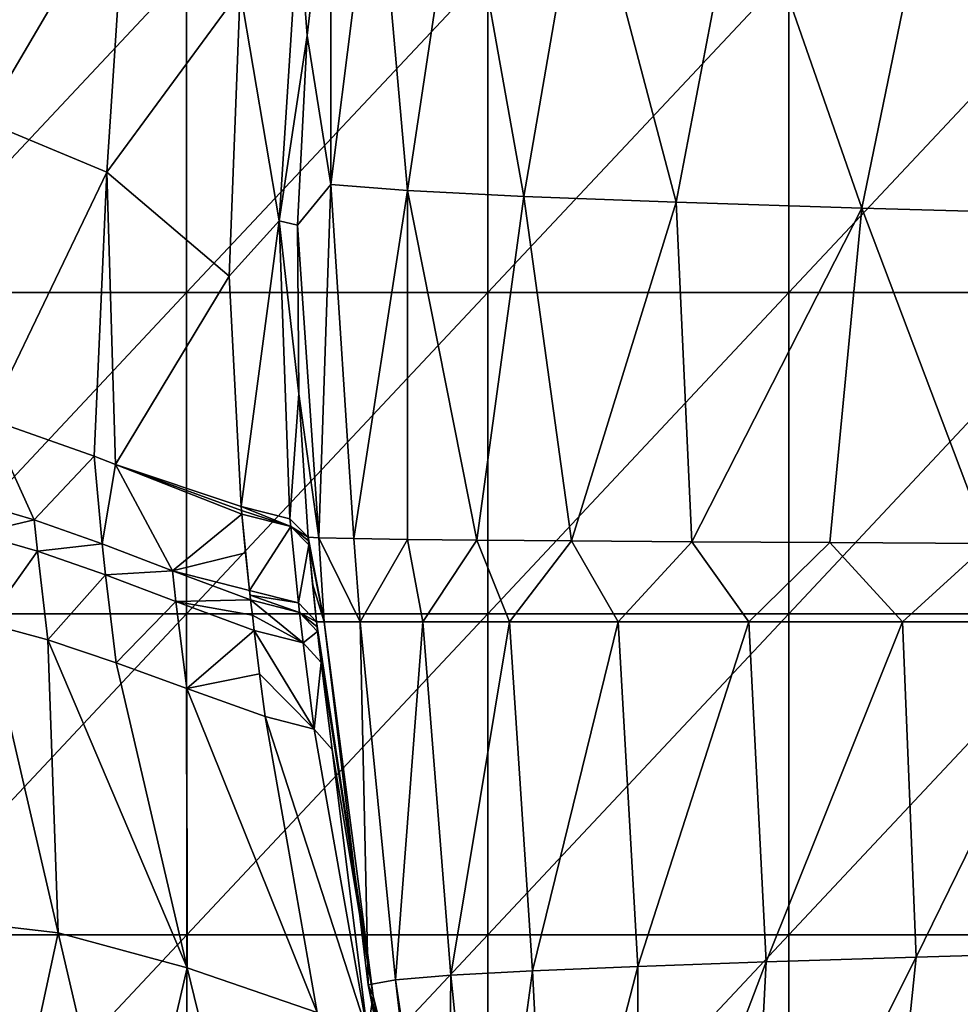
# Model space of a CAD drawing. Units: millimetres. Extents: x -77 to 77, y -52 to 52.
# Drawn here: x -69 to -60, y -4 to 6 of the extents above; entities that cross this region are included whole.
import ezdxf

# ---------------------------------------------------------------- set-up
doc = ezdxf.new("R2010")
doc.units = ezdxf.units.MM
doc.header["$LTSCALE"] = 52.148148
for name, color, linetype in [('163', 7, 'CONTINUOUS'), ('164', 7, 'CONTINUOUS'), ('166', 7, 'CONTINUOUS'), ('175', 7, 'CONTINUOUS'), ('176', 7, 'CONTINUOUS'), ('177', 7, 'CONTINUOUS'), ('178', 7, 'CONTINUOUS'), ('179', 7, 'CONTINUOUS'), ('222', 7, 'CONTINUOUS'), ('223', 7, 'CONTINUOUS'), ('224', 7, 'CONTINUOUS'), ('225', 7, 'CONTINUOUS'), ('226', 7, 'CONTINUOUS'), ('227', 7, 'CONTINUOUS'), ('228', 7, 'CONTINUOUS'), ('42', 7, 'CONTINUOUS')]:
    doc.layers.add(name, color=color, linetype=linetype)

msp = doc.modelspace()

# ---------------------------------------------------------------- linework, layer by layer
at = {"layer": '163', "linetype": 'Continuous'}
for points in [[(-65.9595, 0.7575, 30.46), (-65.8109, 0.0001, 27.2516), (-65.9628, 0.7942, 30.4513), (-65.9595, 0.7575, 30.46)], [(-65.9628, 0.7942, 30.4513), (-65.8109, 0.0001, 27.2516), (-65.8616, 0.7864, 26.9777), (-65.9628, 0.7942, 30.4513)], [(-65.9562, 0.7209, 30.4687), (-65.8109, 0.0001, 27.2516), (-65.9595, 0.7575, 30.46), (-65.9562, 0.7209, 30.4687)], [(-65.8109, 0.0001, 27.2516), (-65.4745, 0.0001, 23.9215), (-65.8616, 0.7864, 26.9777), (-65.8109, 0.0001, 27.2516)], [(-65.8616, 0.7864, 26.9777), (-65.4745, 0.0001, 23.9215), (-65.5351, 0.7791, 23.9342), (-65.8616, 0.7864, 26.9777)], [(-65.5351, 0.7791, 23.9342), (-65.4745, 0.0001, 23.9215), (-65.0341, 0.7721, 21.2397), (-65.5351, 0.7791, 23.9342)], [(-65.4745, 0.0001, 23.9215), (-64.8889, 0.0001, 20.8162), (-65.0341, 0.7721, 21.2397), (-65.4745, 0.0001, 23.9215)], [(-65.0341, 0.7721, 21.2397), (-64.8889, 0.0001, 20.8162), (-64.3859, 0.7654, 18.7979), (-65.0341, 0.7721, 21.2397)], [(-64.8889, 0.0001, 20.8162), (-64.0807, 0, 17.9554), (-64.3859, 0.7654, 18.7979), (-64.8889, 0.0001, 20.8162)], [(-64.3859, 0.7654, 18.7979), (-64.0807, 0, 17.9554), (-63.5012, 0.7579, 16.2871), (-64.3859, 0.7654, 18.7979)], [(-64.0807, 0, 17.9554), (-63.0648, 0, 15.3046), (-63.5012, 0.7579, 16.2871), (-64.0807, 0, 17.9554)], [(-63.5012, 0.7579, 16.2871), (-63.0648, 0, 15.3046), (-62.3766, 0.75, 13.8075), (-63.5012, 0.7579, 16.2871)], [(-63.0648, 0, 15.3046), (-61.8431, 0, 12.8243), (-62.3766, 0.75, 13.8075), (-63.0648, 0, 15.3046)], [(-62.3766, 0.75, 13.8075), (-61.8431, 0, 12.8243), (-61.0848, 0.7422, 11.5248), (-62.3766, 0.75, 13.8075)], [(-61.8431, 0, 12.8243), (-60.4072, 0, 10.4821), (-61.0848, 0.7422, 11.5248), (-61.8431, 0, 12.8243)], [(-61.0848, 0.7422, 11.5248), (-60.4072, 0, 10.4821), (-59.6006, 0.7342, 9.3671), (-61.0848, 0.7422, 11.5248)], [(-65.9212, 0.3572, 30.5562), (-65.8109, 0.0001, 27.2516), (-65.9562, 0.7209, 30.4687), (-65.9212, 0.3572, 30.5562)], [(-60.4072, 0, 10.4821), (-58.7414, 0, 8.2547), (-59.6006, 0.7342, 9.3671), (-60.4072, 0, 10.4821)], [(-65.8838, 0.0001, 30.6445), (-65.8109, 0.0001, 27.2516), (-65.9212, 0.3572, 30.5562), (-65.8838, 0.0001, 30.6445)]]:
    msp.add_3dface(points, dxfattribs=at)
at = {"layer": '164', "linetype": 'Continuous'}
for points in [[(-65.3336, 7.4102, 24.8615), (-65.7536, 7.3577, 29.139), (-65.7484, 4.0891, 25.3299), (-65.3336, 7.4102, 24.8615)], [(-65.0329, 4.0342, 21.3385), (-65.3336, 7.4102, 24.8615), (-65.7484, 4.0891, 25.3299), (-65.0329, 4.0342, 21.3385)], [(-64.5398, 7.3103, 20.9935), (-65.3336, 7.4102, 24.8615), (-65.0329, 4.0342, 21.3385), (-64.5398, 7.3103, 20.9935)], [(-65.7484, 4.0891, 25.3299), (-65.7536, 7.3577, 29.139), (-65.9704, 5.4841, 29.4625), (-65.7484, 4.0891, 25.3299)], [(-63.9452, 3.9791, 17.7089), (-64.5398, 7.3103, 20.9935), (-65.0329, 4.0342, 21.3385), (-63.9452, 3.9791, 17.7089)], [(-63.3888, 7.2099, 17.474), (-64.5398, 7.3103, 20.9935), (-63.9452, 3.9791, 17.7089), (-63.3888, 7.2099, 17.474)], [(-62.5201, 3.9238, 14.4073), (-63.3888, 7.2099, 17.474), (-63.9452, 3.9791, 17.7089), (-62.5201, 3.9238, 14.4073)], [(-61.9142, 7.109, 14.2705), (-63.3888, 7.2099, 17.474), (-62.5201, 3.9238, 14.4073), (-61.9142, 7.109, 14.2705)], [(-60.7847, 3.8682, 11.4077), (-61.9142, 7.109, 14.2705), (-62.5201, 3.9238, 14.4073), (-60.7847, 3.8682, 11.4077)], [(-60.142, 7.0075, 11.358), (-61.9142, 7.109, 14.2705), (-60.7847, 3.8682, 11.4077), (-60.142, 7.0075, 11.358)], [(-58.7651, 3.8123, 8.6848), (-60.142, 7.0075, 11.358), (-60.7847, 3.8682, 11.4077), (-58.7651, 3.8123, 8.6848)], [(-58.0971, 6.9055, 8.7121), (-60.142, 7.0075, 11.358), (-58.7651, 3.8123, 8.6848), (-58.0971, 6.9055, 8.7121)], [(-66.0622, 3.7115, 29.8038), (-65.7484, 4.0891, 25.3299), (-65.9704, 5.4841, 29.4625), (-66.0622, 3.7115, 29.8038)], [(-65.8616, 0.7864, 26.9777), (-65.7484, 4.0891, 25.3299), (-66.0622, 3.7115, 29.8038), (-65.8616, 0.7864, 26.9777)], [(-65.8616, 0.7864, 26.9777), (-65.5351, 0.7791, 23.9342), (-65.7484, 4.0891, 25.3299), (-65.8616, 0.7864, 26.9777)], [(-65.5351, 0.7791, 23.9342), (-65.0329, 4.0342, 21.3385), (-65.7484, 4.0891, 25.3299), (-65.5351, 0.7791, 23.9342)], [(-65.5351, 0.7791, 23.9342), (-65.0341, 0.7721, 21.2397), (-65.0329, 4.0342, 21.3385), (-65.5351, 0.7791, 23.9342)], [(-65.0341, 0.7721, 21.2397), (-64.3859, 0.7654, 18.7979), (-65.0329, 4.0342, 21.3385), (-65.0341, 0.7721, 21.2397)], [(-64.3859, 0.7654, 18.7979), (-63.9452, 3.9791, 17.7089), (-65.0329, 4.0342, 21.3385), (-64.3859, 0.7654, 18.7979)], [(-64.3859, 0.7654, 18.7979), (-63.5012, 0.7579, 16.2871), (-63.9452, 3.9791, 17.7089), (-64.3859, 0.7654, 18.7979)], [(-63.5012, 0.7579, 16.2871), (-62.5201, 3.9238, 14.4073), (-63.9452, 3.9791, 17.7089), (-63.5012, 0.7579, 16.2871)], [(-63.5012, 0.7579, 16.2871), (-62.3766, 0.75, 13.8075), (-62.5201, 3.9238, 14.4073), (-63.5012, 0.7579, 16.2871)], [(-62.3766, 0.75, 13.8075), (-60.7847, 3.8682, 11.4077), (-62.5201, 3.9238, 14.4073), (-62.3766, 0.75, 13.8075)], [(-62.3766, 0.75, 13.8075), (-61.0848, 0.7422, 11.5248), (-60.7847, 3.8682, 11.4077), (-62.3766, 0.75, 13.8075)], [(-61.0848, 0.7422, 11.5248), (-59.6006, 0.7342, 9.3671), (-60.7847, 3.8682, 11.4077), (-61.0848, 0.7422, 11.5248)], [(-59.6006, 0.7342, 9.3671), (-58.7651, 3.8123, 8.6848), (-60.7847, 3.8682, 11.4077), (-59.6006, 0.7342, 9.3671)], [(-65.8616, 0.7864, 26.9777), (-66.0622, 3.7115, 29.8038), (-66.0484, 2.1339, 30.139), (-65.8616, 0.7864, 26.9777)], [(-65.9628, 0.7942, 30.4513), (-65.8616, 0.7864, 26.9777), (-66.0484, 2.1339, 30.139), (-65.9628, 0.7942, 30.4513)]]:
    msp.add_3dface(points, dxfattribs=at)
at = {"layer": '166', "linetype": 'Continuous'}
for points in [[(-65.8109, 0.0001, 27.2516), (-65.8838, 0.0001, 30.6445), (-65.3545, -3.497, 31.635), (-65.8109, 0.0001, 27.2516)], [(-65.3545, -3.497, 31.635), (-65.8838, 0.0001, 30.6445), (-65.8789, -0.0445, 30.6558), (-65.3545, -3.497, 31.635)], [(-65.4745, 0.0001, 23.9215), (-65.8109, 0.0001, 27.2516), (-65.4012, -3.3933, 27.8252), (-65.4745, 0.0001, 23.9215)], [(-65.4012, -3.3933, 27.8252), (-65.8109, 0.0001, 27.2516), (-65.3545, -3.497, 31.635), (-65.4012, -3.3933, 27.8252)], [(-64.8889, 0.0001, 20.8162), (-65.4745, 0.0001, 23.9215), (-65.1462, -3.3457, 24.3334), (-64.8889, 0.0001, 20.8162)], [(-65.1462, -3.3457, 24.3334), (-65.4745, 0.0001, 23.9215), (-65.4012, -3.3933, 27.8252), (-65.1462, -3.3457, 24.3334)], [(-64.6271, -3.3026, 21.112), (-64.8889, 0.0001, 20.8162), (-65.1462, -3.3457, 24.3334), (-64.6271, -3.3026, 21.112)], [(-64.0807, 0, 17.9554), (-64.8889, 0.0001, 20.8162), (-64.6271, -3.3026, 21.112), (-64.0807, 0, 17.9554)], [(-63.8659, -3.2614, 18.1332), (-64.0807, 0, 17.9554), (-64.6271, -3.3026, 21.112), (-63.8659, -3.2614, 18.1332)], [(-63.0648, 0, 15.3046), (-64.0807, 0, 17.9554), (-63.8659, -3.2614, 18.1332), (-63.0648, 0, 15.3046)], [(-62.8791, -3.2204, 15.3731), (-63.0648, 0, 15.3046), (-63.8659, -3.2614, 18.1332), (-62.8791, -3.2204, 15.3731)], [(-61.8431, 0, 12.8243), (-63.0648, 0, 15.3046), (-62.8791, -3.2204, 15.3731), (-61.8431, 0, 12.8243)], [(-61.6802, -3.1782, 12.811), (-61.8431, 0, 12.8243), (-62.8791, -3.2204, 15.3731), (-61.6802, -3.1782, 12.811)], [(-60.4072, 0, 10.4821), (-61.8431, 0, 12.8243), (-61.6802, -3.1782, 12.811), (-60.4072, 0, 10.4821)], [(-60.2783, -3.1343, 10.4307), (-60.4072, 0, 10.4821), (-61.6802, -3.1782, 12.811), (-60.2783, -3.1343, 10.4307)], [(-58.7414, 0, 8.2547), (-60.4072, 0, 10.4821), (-60.2783, -3.1343, 10.4307), (-58.7414, 0, 8.2547)], [(-58.6817, -3.0884, 8.2191), (-58.7414, 0, 8.2547), (-60.2783, -3.1343, 10.4307), (-58.6817, -3.0884, 8.2191)], [(-65.8739, -0.089, 30.667), (-65.3545, -3.497, 31.635), (-65.8789, -0.0445, 30.6558), (-65.8739, -0.089, 30.667)], [(-65.8576, -0.2338, 30.7035), (-65.3545, -3.497, 31.635), (-65.8739, -0.089, 30.667), (-65.8576, -0.2338, 30.7035)], [(-65.7373, -1.1912, 30.9551), (-65.3545, -3.497, 31.635), (-65.8576, -0.2338, 30.7035), (-65.7373, -1.1912, 30.9551)], [(-65.8409, -0.3779, 30.7403), (-65.7373, -1.1912, 30.9551), (-65.8576, -0.2338, 30.7035), (-65.8409, -0.3779, 30.7403)], [(-58.6817, -3.0884, 8.2191), (-60.2783, -3.1343, 10.4307), (-60.5912, -6.1624, 11.3906), (-58.6817, -3.0884, 8.2191)], [(-59.1407, -6.0754, 9.123), (-58.6817, -3.0884, 8.2191), (-60.5912, -6.1624, 11.3906), (-59.1407, -6.0754, 9.123)], [(-62.8791, -3.2204, 15.3731), (-63.8659, -3.2614, 18.1332), (-63.7025, -6.4049, 19.2013), (-62.8791, -3.2204, 15.3731)], [(-62.8771, -6.3264, 16.4138), (-62.8791, -3.2204, 15.3731), (-63.7025, -6.4049, 19.2013), (-62.8771, -6.3264, 16.4138)], [(-61.6802, -3.1782, 12.811), (-62.8791, -3.2204, 15.3731), (-62.8771, -6.3264, 16.4138), (-61.6802, -3.1782, 12.811)], [(-61.8381, -6.246, 13.8163), (-61.6802, -3.1782, 12.811), (-62.8771, -6.3264, 16.4138), (-61.8381, -6.246, 13.8163)], [(-60.2783, -3.1343, 10.4307), (-61.6802, -3.1782, 12.811), (-61.8381, -6.246, 13.8163), (-60.2783, -3.1343, 10.4307)], [(-60.5912, -6.1624, 11.3906), (-60.2783, -3.1343, 10.4307), (-61.8381, -6.246, 13.8163), (-60.5912, -6.1624, 11.3906)], [(-64.6271, -3.3026, 21.112), (-65.1462, -3.3457, 24.3334), (-64.6625, -6.5657, 25.4508), (-64.6271, -3.3026, 21.112)], [(-64.303, -6.4835, 22.2039), (-64.6271, -3.3026, 21.112), (-64.6625, -6.5657, 25.4508), (-64.303, -6.4835, 22.2039)], [(-63.8659, -3.2614, 18.1332), (-64.6271, -3.3026, 21.112), (-64.303, -6.4835, 22.2039), (-63.8659, -3.2614, 18.1332)], [(-63.7025, -6.4049, 19.2013), (-63.8659, -3.2614, 18.1332), (-64.303, -6.4835, 22.2039), (-63.7025, -6.4049, 19.2013)], [(-65.1462, -3.3457, 24.3334), (-65.4012, -3.3933, 27.8252), (-64.757, -6.6561, 28.9762), (-65.1462, -3.3457, 24.3334)], [(-65.4012, -3.3933, 27.8252), (-65.3545, -3.497, 31.635), (-64.5427, -6.7979, 32.8348), (-65.4012, -3.3933, 27.8252)], [(-64.757, -6.6561, 28.9762), (-65.4012, -3.3933, 27.8252), (-64.5427, -6.7979, 32.8348), (-64.757, -6.6561, 28.9762)], [(-64.6625, -6.5657, 25.4508), (-65.1462, -3.3457, 24.3334), (-64.757, -6.6561, 28.9762), (-64.6625, -6.5657, 25.4508)], [(-64.5427, -6.7979, 32.8348), (-65.3545, -3.497, 31.635), (-65.0833, -4.762, 32.0593), (-64.5427, -6.7979, 32.8348)], [(-65.0833, -4.762, 32.0593), (-65.3545, -3.497, 31.635), (-65.2324, -4.0931, 31.8299), (-65.0833, -4.762, 32.0593)]]:
    msp.add_3dface(points, dxfattribs=at)
at = {"layer": '175', "linetype": 'Continuous'}
for points in [[(-67.6629, 6.9539, 31.6344), (-68.7937, 7.4869, 32.0171), (-68.9975, 4.6855, 32.5632), (-67.6629, 6.9539, 31.6344)], [(-67.8424, 4.2047, 32.1705), (-67.6629, 6.9539, 31.6344), (-68.9975, 4.6855, 32.5632), (-67.8424, 4.2047, 32.1705)], [(-67.6629, 6.9539, 31.6344), (-67.8424, 4.2047, 32.1705), (-66.5981, 5.9056, 30.8599), (-67.6629, 6.9539, 31.6344)], [(-66.5981, 5.9056, 30.8599), (-67.8424, 4.2047, 32.1705), (-66.6991, 3.2342, 31.3857), (-66.5981, 5.9056, 30.8599)], [(-67.8424, 4.2047, 32.1705), (-68.9975, 4.6855, 32.5632), (-68.9522, 1.8994, 33.1942), (-67.8424, 4.2047, 32.1705)], [(-67.8424, 4.2047, 32.1705), (-68.9522, 1.8994, 33.1942), (-67.9631, 1.55, 32.9062), (-67.8424, 4.2047, 32.1705)], [(-67.7636, 1.4713, 32.7929), (-67.8424, 4.2047, 32.1705), (-67.9631, 1.55, 32.9062), (-67.7636, 1.4713, 32.7929)], [(-67.8424, 4.2047, 32.1705), (-67.7636, 1.4713, 32.7929), (-66.6991, 3.2342, 31.3857), (-67.8424, 4.2047, 32.1705)], [(-67.7636, 1.4713, 32.7929), (-66.589, 1.0795, 31.8694), (-66.6991, 3.2342, 31.3857), (-67.7636, 1.4713, 32.7929)], [(-66.5856, 1.0437, 31.878), (-66.589, 1.0795, 31.8694), (-67.7636, 1.4713, 32.7929), (-66.5856, 1.0437, 31.878)], [(-66.5823, 1.008, 31.8865), (-66.5856, 1.0437, 31.878), (-67.7636, 1.4713, 32.7929), (-66.5823, 1.008, 31.8865)]]:
    msp.add_3dface(points, dxfattribs=at)
at = {"layer": '176', "linetype": 'Continuous'}
for points in [[(-68.5233, 0.9563, 33.3564), (-68.9522, 1.8994, 33.1942), (-69.0954, 1.1242, 33.3916), (-68.5233, 0.9563, 33.3564)], [(-67.9631, 1.55, 32.9062), (-68.9522, 1.8994, 33.1942), (-68.5233, 0.9563, 33.3564), (-67.9631, 1.55, 32.9062)], [(-67.8877, 0.7313, 33.1103), (-67.9631, 1.55, 32.9062), (-68.5233, 0.9563, 33.3564), (-67.8877, 0.7313, 33.1103)], [(-67.7636, 1.4713, 32.7929), (-67.9631, 1.55, 32.9062), (-67.8877, 0.7313, 33.1103), (-67.7636, 1.4713, 32.7929)], [(-67.2312, 0.4796, 32.686), (-67.7636, 1.4713, 32.7929), (-67.8877, 0.7313, 33.1103), (-67.2312, 0.4796, 32.686)], [(-66.5823, 1.008, 31.8865), (-67.7636, 1.4713, 32.7929), (-67.2312, 0.4796, 32.686), (-66.5823, 1.008, 31.8865)], [(-66.5823, 1.008, 31.8865), (-67.2312, 0.4796, 32.686), (-66.5474, 0.6478, 31.9749), (-66.5823, 1.008, 31.8865)], [(-67.2312, 0.4796, 32.686), (-66.5097, 0.2941, 32.0636), (-66.5474, 0.6478, 31.9749), (-67.2312, 0.4796, 32.686)], [(-66.4998, 0.2063, 32.0859), (-66.5097, 0.2941, 32.0636), (-67.2312, 0.4796, 32.686), (-66.4998, 0.2063, 32.0859)], [(-66.5048, 0.2501, 32.0747), (-66.5097, 0.2941, 32.0636), (-66.4998, 0.2063, 32.0859), (-66.5048, 0.2501, 32.0747)]]:
    msp.add_3dface(points, dxfattribs=at)
at = {"layer": '177', "linetype": 'Continuous'}
for points in [[(-68.5233, 0.9563, 33.3564), (-69.0954, 1.1242, 33.3916), (-69.0662, 0.8269, 33.4683), (-68.5233, 0.9563, 33.3564)], [(-68.4929, 0.6619, 33.4325), (-68.5233, 0.9563, 33.3564), (-69.0662, 0.8269, 33.4683), (-68.4929, 0.6619, 33.4325)], [(-67.8877, 0.7313, 33.1103), (-68.5233, 0.9563, 33.3564), (-68.4929, 0.6619, 33.4325), (-67.8877, 0.7313, 33.1103)], [(-67.8562, 0.4401, 33.1855), (-67.8877, 0.7313, 33.1103), (-68.4929, 0.6619, 33.4325), (-67.8562, 0.4401, 33.1855)], [(-67.2312, 0.4796, 32.686), (-67.8877, 0.7313, 33.1103), (-67.8562, 0.4401, 33.1855), (-67.2312, 0.4796, 32.686)], [(-67.1989, 0.1915, 32.7603), (-67.2312, 0.4796, 32.686), (-67.8562, 0.4401, 33.1855), (-67.1989, 0.1915, 32.7603)], [(-66.4998, 0.2063, 32.0859), (-67.2312, 0.4796, 32.686), (-67.1989, 0.1915, 32.7603), (-66.4998, 0.2063, 32.0859)], [(-66.4834, 0.0633, 32.1225), (-66.4998, 0.2063, 32.0859), (-67.1989, 0.1915, 32.7603), (-66.4834, 0.0633, 32.1225)], [(-66.4665, -0.079, 32.1593), (-66.4834, 0.0633, 32.1225), (-67.1989, 0.1915, 32.7603), (-66.4665, -0.079, 32.1593)]]:
    msp.add_3dface(points, dxfattribs=at)
at = {"layer": '178', "linetype": 'Continuous'}
for points in [[(-68.4929, 0.6619, 33.4325), (-69.0662, 0.8269, 33.4683), (-68.9719, -0.0114, 33.6925), (-68.4929, 0.6619, 33.4325)], [(-68.3959, -0.1681, 33.6552), (-68.4929, 0.6619, 33.4325), (-68.9719, -0.0114, 33.6925), (-68.3959, -0.1681, 33.6552)], [(-67.8562, 0.4401, 33.1855), (-68.4929, 0.6619, 33.4325), (-68.3959, -0.1681, 33.6552), (-67.8562, 0.4401, 33.1855)], [(-67.7563, -0.3811, 33.4055), (-67.8562, 0.4401, 33.1855), (-68.3959, -0.1681, 33.6552), (-67.7563, -0.3811, 33.4055)], [(-67.1989, 0.1915, 32.7603), (-67.8562, 0.4401, 33.1855), (-67.7563, -0.3811, 33.4055), (-67.1989, 0.1915, 32.7603)], [(-67.0968, -0.6211, 32.9777), (-67.1989, 0.1915, 32.7603), (-67.7563, -0.3811, 33.4055), (-67.0968, -0.6211, 32.9777)], [(-66.4665, -0.079, 32.1593), (-67.1989, 0.1915, 32.7603), (-67.0968, -0.6211, 32.9777), (-66.4665, -0.079, 32.1593)], [(-66.4159, -0.4844, 32.2664), (-66.4665, -0.079, 32.1593), (-67.0968, -0.6211, 32.9777), (-66.4159, -0.4844, 32.2664)], [(-66.3622, -0.8832, 32.3746), (-66.4159, -0.4844, 32.2664), (-67.0968, -0.6211, 32.9777), (-66.3622, -0.8832, 32.3746)]]:
    msp.add_3dface(points, dxfattribs=at)
at = {"layer": '179', "linetype": 'Continuous'}
for points in [[(-68.9719, -0.0114, 33.6925), (-69.5054, -2.768, 34.1009), (-68.2984, -2.9069, 34.5637), (-68.9719, -0.0114, 33.6925)], [(-68.3959, -0.1681, 33.6552), (-68.9719, -0.0114, 33.6925), (-68.2984, -2.9069, 34.5637), (-68.3959, -0.1681, 33.6552)], [(-67.7563, -0.3811, 33.4055), (-68.3959, -0.1681, 33.6552), (-67.0914, -3.2341, 34.1349), (-67.7563, -0.3811, 33.4055)], [(-68.3959, -0.1681, 33.6552), (-68.2984, -2.9069, 34.5637), (-67.0914, -3.2341, 34.1349), (-68.3959, -0.1681, 33.6552)], [(-67.0968, -0.6211, 32.9777), (-67.7563, -0.3811, 33.4055), (-67.0914, -3.2341, 34.1349), (-67.0968, -0.6211, 32.9777)], [(-66.3622, -0.8832, 32.3746), (-67.0968, -0.6211, 32.9777), (-65.8767, -3.6531, 33.215), (-66.3622, -0.8832, 32.3746)], [(-67.0968, -0.6211, 32.9777), (-67.0914, -3.2341, 34.1349), (-65.8767, -3.6531, 33.215), (-67.0968, -0.6211, 32.9777)], [(-69.5054, -2.768, 34.1009), (-68.8781, -5.5798, 35.128), (-68.2984, -2.9069, 34.5637), (-69.5054, -2.768, 34.1009)], [(-68.8781, -5.5798, 35.128), (-67.6568, -5.6582, 35.5832), (-68.2984, -2.9069, 34.5637), (-68.8781, -5.5798, 35.128)], [(-68.2984, -2.9069, 34.5637), (-67.6568, -5.6582, 35.5832), (-67.0914, -3.2341, 34.1349), (-68.2984, -2.9069, 34.5637)], [(-67.6568, -5.6582, 35.5832), (-66.4355, -5.9264, 35.1321), (-67.0914, -3.2341, 34.1349), (-67.6568, -5.6582, 35.5832)], [(-67.0914, -3.2341, 34.1349), (-66.4355, -5.9264, 35.1321), (-65.8767, -3.6531, 33.215), (-67.0914, -3.2341, 34.1349)]]:
    msp.add_3dface(points, dxfattribs=at)
at = {"layer": '222', "linetype": 'Continuous'}
for points in [[(-65.9704, 5.4841, 29.4625), (-65.7536, 7.3577, 29.139), (-66.0526, 6.5572, 30.0743), (-65.9704, 5.4841, 29.4625)], [(-66.5981, 5.9056, 30.8599), (-66.234, 3.7507, 30.6027), (-66.0526, 6.5572, 30.0743), (-66.5981, 5.9056, 30.8599)], [(-66.234, 3.7507, 30.6027), (-65.9704, 5.4841, 29.4625), (-66.0526, 6.5572, 30.0743), (-66.234, 3.7507, 30.6027)], [(-66.5981, 5.9056, 30.8599), (-66.6991, 3.2342, 31.3857), (-66.234, 3.7507, 30.6027), (-66.5981, 5.9056, 30.8599)], [(-66.0622, 3.7115, 29.8038), (-65.9704, 5.4841, 29.4625), (-66.234, 3.7507, 30.6027), (-66.0622, 3.7115, 29.8038)], [(-66.6991, 3.2342, 31.3857), (-66.589, 1.0795, 31.8694), (-66.234, 3.7507, 30.6027), (-66.6991, 3.2342, 31.3857)], [(-66.589, 1.0795, 31.8694), (-66.1326, 0.965, 31.2236), (-66.234, 3.7507, 30.6027), (-66.589, 1.0795, 31.8694)], [(-66.0484, 2.1339, 30.139), (-66.0622, 3.7115, 29.8038), (-66.234, 3.7507, 30.6027), (-66.0484, 2.1339, 30.139)], [(-66.1326, 0.965, 31.2236), (-66.0484, 2.1339, 30.139), (-66.234, 3.7507, 30.6027), (-66.1326, 0.965, 31.2236)], [(-65.9628, 0.7942, 30.4513), (-66.0484, 2.1339, 30.139), (-66.1326, 0.965, 31.2236), (-65.9628, 0.7942, 30.4513)]]:
    msp.add_3dface(points, dxfattribs=at)
at = {"layer": '223', "linetype": 'Continuous'}
for points in [[(-66.589, 1.0795, 31.8694), (-66.5856, 1.0437, 31.878), (-66.1239, 0.892, 31.2362), (-66.589, 1.0795, 31.8694)], [(-66.1326, 0.965, 31.2236), (-66.589, 1.0795, 31.8694), (-66.1239, 0.892, 31.2362), (-66.1326, 0.965, 31.2236)], [(-66.5856, 1.0437, 31.878), (-66.5823, 1.008, 31.8865), (-66.1239, 0.892, 31.2362), (-66.5856, 1.0437, 31.878)], [(-65.9628, 0.7942, 30.4513), (-66.1326, 0.965, 31.2236), (-66.1239, 0.892, 31.2362), (-65.9628, 0.7942, 30.4513)], [(-65.9562, 0.7209, 30.4687), (-65.9595, 0.7575, 30.46), (-66.1239, 0.892, 31.2362), (-65.9562, 0.7209, 30.4687)], [(-65.9595, 0.7575, 30.46), (-65.9628, 0.7942, 30.4513), (-66.1239, 0.892, 31.2362), (-65.9595, 0.7575, 30.46)]]:
    msp.add_3dface(points, dxfattribs=at)
at = {"layer": '224', "linetype": 'Continuous'}
for points in [[(-66.5097, 0.2941, 32.0636), (-66.5823, 1.008, 31.8865), (-66.5474, 0.6478, 31.9749), (-66.5097, 0.2941, 32.0636)], [(-66.5823, 1.008, 31.8865), (-66.5097, 0.2941, 32.0636), (-66.1239, 0.892, 31.2362), (-66.5823, 1.008, 31.8865)], [(-66.1239, 0.892, 31.2362), (-66.5097, 0.2941, 32.0636), (-66.0512, 0.1777, 31.4119), (-66.1239, 0.892, 31.2362)], [(-65.9562, 0.7209, 30.4687), (-66.1239, 0.892, 31.2362), (-66.0512, 0.1777, 31.4119), (-65.9562, 0.7209, 30.4687)], [(-65.8838, 0.0001, 30.6445), (-65.9562, 0.7209, 30.4687), (-66.0512, 0.1777, 31.4119), (-65.8838, 0.0001, 30.6445)], [(-65.8838, 0.0001, 30.6445), (-65.9212, 0.3572, 30.5562), (-65.9562, 0.7209, 30.4687), (-65.8838, 0.0001, 30.6445)]]:
    msp.add_3dface(points, dxfattribs=at)
at = {"layer": '225', "linetype": 'Continuous'}
for points in [[(-66.5097, 0.2941, 32.0636), (-66.5048, 0.2501, 32.0747), (-66.0512, 0.1777, 31.4119), (-66.5097, 0.2941, 32.0636)], [(-66.5048, 0.2501, 32.0747), (-66.4998, 0.2063, 32.0859), (-66.0414, 0.0897, 31.4341), (-66.5048, 0.2501, 32.0747)], [(-66.0512, 0.1777, 31.4119), (-66.5048, 0.2501, 32.0747), (-66.0414, 0.0897, 31.4341), (-66.0512, 0.1777, 31.4119)], [(-65.8838, 0.0001, 30.6445), (-66.0512, 0.1777, 31.4119), (-66.0414, 0.0897, 31.4341), (-65.8838, 0.0001, 30.6445)], [(-65.8789, -0.0445, 30.6558), (-65.8838, 0.0001, 30.6445), (-66.0414, 0.0897, 31.4341), (-65.8789, -0.0445, 30.6558)], [(-65.8739, -0.089, 30.667), (-65.8789, -0.0445, 30.6558), (-66.0414, 0.0897, 31.4341), (-65.8739, -0.089, 30.667)]]:
    msp.add_3dface(points, dxfattribs=at)
at = {"layer": '226', "linetype": 'Continuous'}
for points in [[(-66.4998, 0.2063, 32.0859), (-66.4834, 0.0633, 32.1225), (-66.0082, -0.1962, 31.5072), (-66.4998, 0.2063, 32.0859)], [(-66.0414, 0.0897, 31.4341), (-66.4998, 0.2063, 32.0859), (-66.0082, -0.1962, 31.5072), (-66.0414, 0.0897, 31.4341)], [(-66.4834, 0.0633, 32.1225), (-66.4665, -0.079, 32.1593), (-66.0082, -0.1962, 31.5072), (-66.4834, 0.0633, 32.1225)], [(-65.8739, -0.089, 30.667), (-66.0414, 0.0897, 31.4341), (-66.0082, -0.1962, 31.5072), (-65.8739, -0.089, 30.667)], [(-65.8409, -0.3779, 30.7403), (-65.8739, -0.089, 30.667), (-66.0082, -0.1962, 31.5072), (-65.8409, -0.3779, 30.7403)], [(-65.8409, -0.3779, 30.7403), (-65.8576, -0.2338, 30.7035), (-65.8739, -0.089, 30.667), (-65.8409, -0.3779, 30.7403)]]:
    msp.add_3dface(points, dxfattribs=at)
at = {"layer": '227', "linetype": 'Continuous'}
for points in [[(-66.4665, -0.079, 32.1593), (-66.4159, -0.4844, 32.2664), (-65.9042, -1.0016, 31.7212), (-66.4665, -0.079, 32.1593)], [(-66.0082, -0.1962, 31.5072), (-66.4665, -0.079, 32.1593), (-65.9042, -1.0016, 31.7212), (-66.0082, -0.1962, 31.5072)], [(-65.8409, -0.3779, 30.7403), (-66.0082, -0.1962, 31.5072), (-65.9042, -1.0016, 31.7212), (-65.8409, -0.3779, 30.7403)], [(-65.7373, -1.1912, 30.9551), (-65.8409, -0.3779, 30.7403), (-65.9042, -1.0016, 31.7212), (-65.7373, -1.1912, 30.9551)], [(-66.4159, -0.4844, 32.2664), (-66.3622, -0.8832, 32.3746), (-65.9042, -1.0016, 31.7212), (-66.4159, -0.4844, 32.2664)]]:
    msp.add_3dface(points, dxfattribs=at)
at = {"layer": '228', "linetype": 'Continuous'}
for points in [[(-66.3622, -0.8832, 32.3746), (-65.8767, -3.6531, 33.215), (-65.4072, -3.8376, 32.579), (-66.3622, -0.8832, 32.3746)], [(-65.9042, -1.0016, 31.7212), (-66.3622, -0.8832, 32.3746), (-65.4072, -3.8376, 32.579), (-65.9042, -1.0016, 31.7212)], [(-65.7373, -1.1912, 30.9551), (-65.9042, -1.0016, 31.7212), (-65.4072, -3.8376, 32.579), (-65.7373, -1.1912, 30.9551)], [(-65.3545, -3.497, 31.635), (-65.7373, -1.1912, 30.9551), (-65.4072, -3.8376, 32.579), (-65.3545, -3.497, 31.635)], [(-65.2324, -4.0931, 31.8299), (-65.3545, -3.497, 31.635), (-65.4072, -3.8376, 32.579), (-65.2324, -4.0931, 31.8299)]]:
    msp.add_3dface(points, dxfattribs=at)
at = {"layer": '42', "linetype": 'Continuous'}
for points in [[(-67.0976, 3.0798), (-69.912, 3.0798), (-67.0976, 6.0828), (-67.0976, 3.0798)], [(-67.0976, 6.0828), (-69.912, 3.0798), (-69.912, 6.0828), (-67.0976, 6.0828)], [(-64.2832, 3.0798), (-67.0976, 3.0798), (-64.2832, 6.0828), (-64.2832, 3.0798)], [(-64.2832, 6.0828), (-67.0976, 3.0798), (-67.0976, 6.0828), (-64.2832, 6.0828)], [(-61.4688, 3.0798), (-64.2832, 3.0798), (-61.4688, 6.0828), (-61.4688, 3.0798)], [(-61.4688, 6.0828), (-64.2832, 3.0798), (-64.2832, 6.0828), (-61.4688, 6.0828)], [(-58.6544, 3.0798), (-61.4688, 3.0798), (-58.6544, 6.0828), (-58.6544, 3.0798)], [(-58.6544, 6.0828), (-61.4688, 3.0798), (-61.4688, 6.0828), (-58.6544, 6.0828)], [(-67.0976, 3.0798), (-69.9119, 0.0768), (-69.912, 3.0798), (-67.0976, 3.0798)], [(-67.0976, 0.0768), (-69.9119, 0.0768), (-67.0976, 3.0798), (-67.0976, 0.0768)], [(-64.2832, 0.0768), (-67.0976, 0.0768), (-64.2832, 3.0798), (-64.2832, 0.0768)], [(-64.2832, 3.0798), (-67.0976, 0.0768), (-67.0976, 3.0798), (-64.2832, 3.0798)], [(-61.4688, 0.0768), (-64.2832, 0.0768), (-61.4688, 3.0798), (-61.4688, 0.0768)], [(-61.4688, 3.0798), (-64.2832, 0.0768), (-64.2832, 3.0798), (-61.4688, 3.0798)], [(-58.6544, 0.0768), (-61.4688, 0.0768), (-58.6544, 3.0798), (-58.6544, 0.0768)], [(-58.6544, 3.0798), (-61.4688, 0.0768), (-61.4688, 3.0798), (-58.6544, 3.0798)], [(-67.0975, -2.9262), (-69.9119, -2.9262), (-67.0976, 0.0768), (-67.0975, -2.9262)], [(-67.0976, 0.0768), (-69.9119, -2.9262), (-69.9119, 0.0768), (-67.0976, 0.0768)], [(-64.2832, 0.0768), (-67.0975, -2.9262), (-67.0976, 0.0768), (-64.2832, 0.0768)], [(-64.2831, -2.9262), (-67.0975, -2.9262), (-64.2832, 0.0768), (-64.2831, -2.9262)], [(-61.4688, 0.0768), (-64.2831, -2.9262), (-64.2832, 0.0768), (-61.4688, 0.0768)], [(-61.4688, -2.9262), (-64.2831, -2.9262), (-61.4688, 0.0768), (-61.4688, -2.9262)], [(-58.6544, -2.9262), (-61.4688, -2.9262), (-58.6544, 0.0768), (-58.6544, -2.9262)], [(-58.6544, 0.0768), (-61.4688, -2.9262), (-61.4688, 0.0768), (-58.6544, 0.0768)], [(-67.0975, -5.9292), (-69.9119, -5.9292), (-67.0975, -2.9262), (-67.0975, -5.9292)], [(-67.0975, -2.9262), (-69.9119, -5.9292), (-69.9119, -2.9262), (-67.0975, -2.9262)], [(-64.2831, -5.9292), (-67.0975, -5.9292), (-64.2831, -2.9262), (-64.2831, -5.9292)], [(-64.2831, -2.9262), (-67.0975, -5.9292), (-67.0975, -2.9262), (-64.2831, -2.9262)], [(-61.4688, -5.9292), (-64.2831, -5.9292), (-61.4688, -2.9262), (-61.4688, -5.9292)], [(-61.4688, -2.9262), (-64.2831, -5.9292), (-64.2831, -2.9262), (-61.4688, -2.9262)], [(-58.6544, -5.9292), (-61.4688, -5.9292), (-58.6544, -2.9262), (-58.6544, -5.9292)], [(-58.6544, -2.9262), (-61.4688, -5.9292), (-61.4688, -2.9262), (-58.6544, -2.9262)]]:
    msp.add_3dface(points, dxfattribs=at)

doc.saveas('drawing.dxf')
